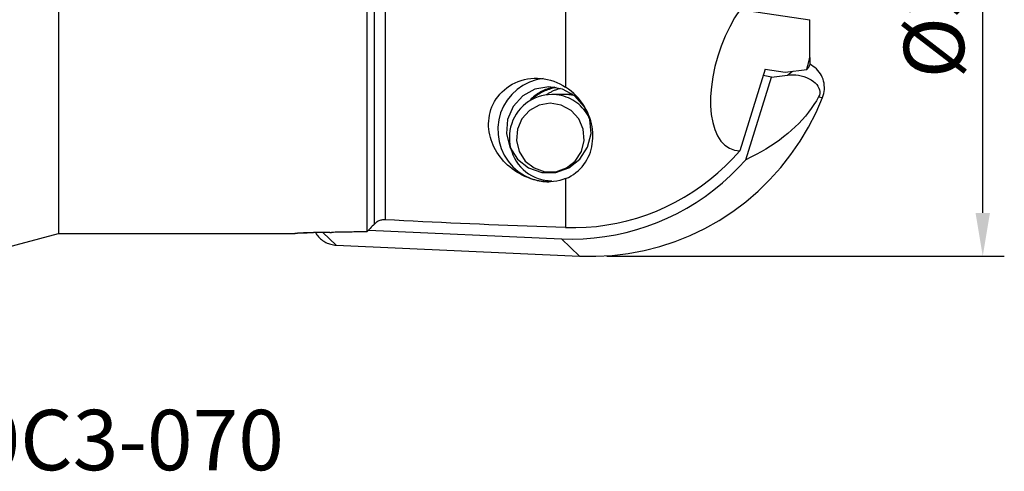
# Model space of a CAD drawing. Units: millimetres. Extents: x -35 to 79, y -27 to 64.
# Drawn here: x 22 to 79, y -27 to -1 of the extents above; entities that cross this region are included whole.
import ezdxf

# ---------------------------------------------------------------- set-up
doc = ezdxf.new("R2010")
doc.units = ezdxf.units.MM
doc.header["$PDMODE"] = 1
doc.layers.get('Defpoints').update_dxf_attribs({"linetype": 'CONTINUOUS'})
for name, color, linetype in [('1', 4, 'CONTINUOUS'), ('2', 7, 'CONTINUOUS'), ('SK6', 5, 'CONTINUOUS')]:
    doc.layers.add(name, color=color, linetype=linetype)
doc.styles.add('SIMPLEX', font='simplex')
doc.dimstyles.new('SANDVIK_STYLE', dxfattribs={"dimtxt": 3.5, "dimasz": 2.5, "dimexe": 1.25, "dimexo": 0, "dimtad": 1, "dimdsep": 46, "dimtxsty": 'SIMPLEX', "dimcen": 0, "dimazin": 2, "dimtfac": 1, "dimtofl": 0, "dimtmove": 0, "dimatfit": 3, "dimfxl": 1, "dimarcsym": 0})

# ---------------------------------------------------------------- blocks, each defined once
blk = doc.blocks.new('*D2')
at = {"layer": '2', "color": 0, "lineweight": -2}
for p, q in [((57.079, 14.733), (79.488, 14.733)), ((78.238, -12.218), (78.238, 12.233)), ((56.434, -14.718), (79.488, -14.718))]:
    blk.add_line(p, q, dxfattribs=at)
at = {"layer": '2', "color": 0}
for points in [[(77.821, 12.233), (78.655, 12.233), (78.238, 14.733)], [(77.821, -12.218), (78.655, -12.218), (78.238, -14.718)]]:
    blk.add_solid(points, dxfattribs=at)
at = {"layer": 'Defpoints', "color": 0}
for p in [(57.079, 14.733), (78.238, 14.733), (56.434, -14.718)]:
    blk.add_point(p, dxfattribs=at)
at = {"layer": '2', "color": 0, "insert": (75.863, 0.007), "char_height": 3.5, "attachment_point": 5, "rotation": 90, "style": 'SIMPLEX'}
blk.add_mtext('%%c30', dxfattribs=at)

msp = doc.modelspace()

# ---------------------------------------------------------------- linework, layer by layer
at = {"layer": '1'}
for p, q in [((24.6, 13.4), (24.6, -13.4)), ((42.505504, 4.974789), (42.505504, -13.304142)), ((42.939215, -12.85746), (42.939215, 4.780446)), ((43.567668, 4.527082), (43.567668, -12.608401)), ((54.032956, 0.836846), (54.032956, -4.917397)), ((64.152094, -0.423672), (68.2, -1.013359)), ((68.2, -3.197845), (68.2, -1.013359)), ((68.2, -3.197845), (68.2, -3.632524)), ((65.619, -3.889035), (64.132754, -8.606068)), ((65.619, -3.889035), (66.778181, -4.050235)), ((66.778181, -4.050235), (68.024005, -3.897981)), ((64.482359, -9.130987), (65.971225, -4.349187)), ((65.971225, -4.349187), (65.504369, -4.252351)), ((65.971225, -4.349187), (66.899958, -4.22202)), ((66.899958, -4.22202), (67.193808, -3.999437)), ((54.012933, -5.350556), (53.231516, -5.350556)), ((68.714124, -5.476535), (68.943397, -5.519279)), ((54.032956, -10.223638), (54.032956, -13.062392)), ((15, -16), (24.6, -13.4)), ((24.6, -13.4), (38.345449, -13.4)), ((39.938426, -13.342286), (40.716162, -14.0804)), ((42.59853, -13.208396), (53.788137, -13.713442)), ((40.716162, -14.0804), (54.846821, -14.718191)), ((53.788137, -13.713442), (54.846821, -14.718191))]:
    msp.add_line(p, q, dxfattribs=at)
for points in [[(64.152094, -0.423672, 0), (63.841837, -0.905479, 0), (63.553784, -1.425133, 0), (63.291987, -1.975319, 0), (63.06013, -2.548296, 0), (62.861478, -3.136001, 0), (62.698825, -3.730162, 0), (62.57446, -4.322419, 0), (62.490134, -4.904437, 0), (62.447032, -5.468025, 0), (62.445762, -6.005252, 0), (62.486342, -6.508559, 0), (62.5682, -6.970863, 0), (62.690185, -7.385657, 0), (62.850579, -7.747104, 0), (63.047126, -8.050118, 0), (63.27706, -8.290435, 0), (63.537144, -8.464673, 0), (63.82372, -8.57038, 0), (64.132754, -8.606068, 0)], [(68.024005, -3.897981, 0), (68.03457, -3.86116, 0), (68.044993, -3.824324, 0), (68.055274, -3.787476, 0), (68.065412, -3.750617, 0), (68.075407, -3.71375, 0), (68.085258, -3.676877, 0), (68.094965, -3.639999, 0), (68.104527, -3.603119, 0), (68.113943, -3.566238, 0), (68.123213, -3.529359, 0), (68.132337, -3.492483, 0), (68.141314, -3.455613, 0), (68.150144, -3.41875, 0), (68.158826, -3.381897, 0), (68.167359, -3.345056, 0), (68.175744, -3.308228, 0), (68.183979, -3.271415, 0), (68.192065, -3.234621, 0), (68.2, -3.197845, 0)], [(68.024005, -3.897981, 0), (68.035401, -3.887684, 0), (68.046466, -3.87732, 0), (68.057199, -3.866891, 0), (68.067601, -3.856395, 0), (68.077671, -3.845834, 0), (68.087408, -3.835208, 0), (68.096813, -3.824517, 0), (68.105886, -3.813761, 0), (68.114625, -3.80294, 0), (68.123031, -3.792055, 0), (68.131104, -3.781106, 0), (68.138843, -3.770094, 0), (68.146248, -3.759018, 0), (68.15332, -3.747879, 0), (68.160057, -3.736677, 0), (68.16646, -3.725413, 0), (68.172528, -3.714086, 0), (68.178262, -3.702697, 0), (68.183661, -3.691247, 0)], [(68.183661, -3.691247, 0), (68.184527, -3.688158, 0), (68.185393, -3.685069, 0), (68.186258, -3.68198, 0), (68.187123, -3.67889, 0), (68.187986, -3.675801, 0), (68.188849, -3.672711, 0), (68.189711, -3.669621, 0), (68.190572, -3.66653, 0), (68.191433, -3.66344, 0), (68.192293, -3.660349, 0), (68.193152, -3.657258, 0), (68.194011, -3.654167, 0), (68.194869, -3.651076, 0), (68.195726, -3.647984, 0), (68.196582, -3.644893, 0), (68.197438, -3.641801, 0), (68.198292, -3.638709, 0), (68.199147, -3.635616, 0), (68.2, -3.632524, 0)], [(68.943397, -5.519279, 0), (68.983172, -5.406564, 0), (69.013967, -5.290988, 0), (69.035586, -5.173286, 0), (69.047891, -5.054207, 0), (69.050803, -4.934512, 0), (69.044305, -4.814962, 0), (69.028437, -4.696319, 0), (69.003301, -4.579339, 0), (68.969057, -4.464768, 0), (68.925922, -4.353335, 0), (68.874172, -4.24575, 0), (68.814137, -4.142699, 0), (68.746199, -4.044839, 0), (68.670791, -3.952793, 0), (68.588393, -3.867147, 0), (68.499531, -3.788447, 0), (68.40477, -3.717194, 0), (68.304714, -3.653843, 0), (68.200001, -3.598797, 0)], [(54.032956, -10.223638, 0), (53.869665, -10.281754, 0), (53.699299, -10.329323, 0), (53.521414, -10.365982, 0), (53.336052, -10.391072, 0), (53.147363, -10.403761, 0), (52.956696, -10.404066, 0), (52.763899, -10.392094, 0), (52.57114, -10.368149, 0), (52.382168, -10.333201, 0), (52.196903, -10.287943, 0), (52.01555, -10.232992, 0), (51.84087, -10.169885, 0), (51.672942, -10.099433, 0), (51.511159, -10.022113, 0), (51.355111, -9.938202, 0), (51.204702, -9.848059, 0), (51.060795, -9.752607, 0), (50.92384, -9.652636, 0), (50.793393, -9.548291, 0), (50.669151, -9.43955, 0), (50.550895, -9.326419, 0), (50.438405, -9.208901, 0), (50.331506, -9.086836, 0), (50.230673, -8.960711, 0), (50.136477, -8.831256, 0), (50.048992, -8.698652, 0), (49.968143, -8.562854, 0), (49.893955, -8.423785, 0), (49.82657, -8.281332, 0), (49.766132, -8.135379, 0), (49.712806, -7.985828, 0), (49.667057, -7.833133, 0), (49.629426, -7.678385, 0), (49.600182, -7.521968, 0), (49.579499, -7.363739, 0), (49.567633, -7.203669, 0), (49.564967, -7.041724, 0), (49.571963, -6.877845, 0), (49.588998, -6.713097, 0), (49.61622, -6.549257, 0), (49.653805, -6.386612, 0), (49.702148, -6.225274, 0), (49.761662, -6.065396, 0), (49.832722, -5.907227, 0), (49.914759, -5.753067, 0), (50.00725, -5.604344, 0), (50.110125, -5.461413, 0), (50.223599, -5.324413, 0), (50.347913, -5.193614, 0), (50.483149, -5.069651, 0), (50.626971, -4.954987, 0), (50.778497, -4.850304, 0), (50.93769, -4.755611, 0), (51.104582, -4.671078, 0), (51.279103, -4.597081, 0), (51.458303, -4.534972, 0), (51.641037, -4.485003, 0), (51.827212, -4.447047, 0), (52.016843, -4.421181, 0), (52.209503, -4.407596, 0), (52.401973, -4.406484, 0), (52.593568, -4.417586, 0), (52.784312, -4.440747, 0), (52.974258, -4.475968, 0), (53.162472, -4.523075, 0), (53.346353, -4.581235, 0), (53.525223, -4.649867, 0), (53.699261, -4.728838, 0), (53.868495, -4.818048, 0), (54.032956, -4.917397, 0)], [(52.733166, -4.423132, 0), (52.324294, -4.498258, 0), (51.929846, -4.630888, 0), (51.557622, -4.818398, 0), (51.214987, -5.05708, 0), (50.908716, -5.342211, 0), (50.644869, -5.668154, 0), (50.428663, -6.028459, 0), (50.264376, -6.416001, 0), (50.155257, -6.823114, 0), (50.103465, -7.241745, 0), (50.110023, -7.663614, 0), (50.174802, -8.080377, 0), (50.296521, -8.48379, 0), (50.472772, -8.865873, 0), (50.700069, -9.21907, 0), (50.973916, -9.536393, 0), (51.288897, -9.811567, 0), (51.638781, -10.039148, 0), (52.016647, -10.214636, 0)], [(66.899958, -4.22202, 0), (67.056912, -4.20696, 0), (67.218423, -4.204048, 0), (67.382252, -4.213326, 0), (67.546133, -4.234664, 0), (67.707795, -4.267767, 0), (67.865, -4.312177, 0), (68.015571, -4.367278, 0), (68.157424, -4.432309, 0), (68.288593, -4.506368, 0), (68.407264, -4.588429, 0), (68.511791, -4.677357, 0), (68.600729, -4.771921, 0), (68.672845, -4.87081, 0), (68.727141, -4.972655, 0), (68.762865, -5.076046, 0), (68.779522, -5.179552, 0), (68.776883, -5.281739, 0), (68.754982, -5.381193, 0), (68.714124, -5.476535, 0)], [(53.053486, -4.905447, 0), (52.25407, -5.040904, 0), (51.541283, -5.432596, 0), (50.992366, -6.038077, 0), (50.666804, -6.791733, 0), (50.599876, -7.611895, 0), (50.798835, -8.409686, 0), (51.24212, -9.098651, 0), (51.881695, -9.604131, 0), (52.648251, -9.87135, 0), (53.458721, -9.87135, 0), (54.225278, -9.604131, 0), (54.864853, -9.098651, 0), (55.308138, -8.409686, 0), (55.507097, -7.611895, 0), (55.440169, -6.791733, 0), (55.114606, -6.038077, 0), (54.56569, -5.432596, 0), (53.852903, -5.040904, 0), (53.053486, -4.905447, 0)], [(53.400809, -4.930441, 0), (53.311243, -4.945113, 0), (53.222269, -4.963127, 0), (53.13401, -4.984456, 0), (53.046585, -5.009073, 0), (52.960112, -5.036945, 0), (52.874709, -5.068032, 0), (52.790492, -5.102293, 0), (52.707575, -5.139682, 0), (52.626071, -5.180147, 0), (52.546091, -5.223634, 0), (52.467743, -5.270084, 0), (52.391134, -5.319434, 0), (52.316367, -5.371616, 0), (52.243544, -5.426559, 0), (52.172764, -5.48419, 0), (52.104124, -5.54443, 0), (52.037715, -5.607197, 0), (51.97363, -5.672405, 0), (51.911953, -5.739967, 0)], [(53.487137, -4.944531, 0), (53.402415, -4.960872, 0), (53.318208, -4.979761, 0), (53.23459, -5.001178, 0), (53.151635, -5.025107, 0), (53.069416, -5.051525, 0), (52.988006, -5.080409, 0), (52.907475, -5.111734, 0), (52.827896, -5.145472, 0), (52.749338, -5.181594, 0), (52.67187, -5.220068, 0), (52.595561, -5.26086, 0), (52.520478, -5.303933, 0), (52.446687, -5.34925, 0), (52.374253, -5.396771, 0), (52.303241, -5.446455, 0), (52.233711, -5.498256, 0), (52.165727, -5.55213, 0), (52.099347, -5.60803, 0), (52.03463, -5.665906, 0)], [(53.726533, -5.000721, 0), (53.680435, -5.013654, 0), (53.634552, -5.027356, 0), (53.588898, -5.041823, 0), (53.543484, -5.057051, 0), (53.498324, -5.073036, 0), (53.453429, -5.089774, 0), (53.408811, -5.10726, 0), (53.364483, -5.12549, 0), (53.320456, -5.144458, 0), (53.276743, -5.164159, 0), (53.233355, -5.184589, 0), (53.190304, -5.205741, 0), (53.147602, -5.227609, 0), (53.10526, -5.250189, 0), (53.06329, -5.273473, 0), (53.021703, -5.297456, 0), (52.980511, -5.32213, 0), (52.939724, -5.34749, 0), (52.899354, -5.373528, 0)], [(54.032956, -10.223638, 0), (54.197879, -10.151357, 0), (54.352887, -10.069574, 0), (54.49869, -9.978842, 0), (54.63576, -9.8795, 0), (54.764475, -9.771747, 0), (54.884649, -9.656144, 0), (54.995137, -9.53435, 0), (55.096225, -9.406823, 0), (55.18826, -9.273702, 0), (55.271562, -9.134974, 0), (55.346109, -8.991, 0), (55.411492, -8.842951, 0), (55.467651, -8.691563, 0), (55.51478, -8.536929, 0), (55.553019, -8.379077, 0), (55.582367, -8.217999, 0), (55.602764, -8.05365, 0), (55.614049, -7.886845, 0), (55.616127, -7.719053, 0), (55.609083, -7.550552, 0), (55.592826, -7.381299, 0), (55.567232, -7.211308, 0), (55.532175, -7.04059, 0), (55.487375, -6.869015, 0), (55.43277, -6.697577, 0), (55.36874, -6.528199, 0), (55.295399, -6.361434, 0), (55.212627, -6.197327, 0), (55.120228, -6.035968, 0), (55.017857, -5.877499, 0), (54.905099, -5.72208, 0), (54.781763, -5.57041, 0), (54.649572, -5.425134, 0), (54.508933, -5.286929, 0), (54.3595, -5.156036, 0), (54.20095, -5.032758, 0), (54.032956, -4.917397, 0)], [(53.231516, -5.350556, 0), (53.028204, -5.359095, 0), (52.826281, -5.384653, 0), (52.627126, -5.427056, 0), (52.4321, -5.486013, 0), (52.242534, -5.561123, 0), (52.059725, -5.651872, 0), (51.884919, -5.75764, 0), (51.719313, -5.877705, 0), (51.564036, -6.011247, 0), (51.42015, -6.157352, 0), (51.288637, -6.315025, 0), (51.170396, -6.483186, 0), (51.066235, -6.660688, 0), (50.976865, -6.846318, 0), (50.902896, -7.038808, 0), (50.844834, -7.236843, 0), (50.803076, -7.43907, 0), (50.777906, -7.644108, 0), (50.769497, -7.850556, 0)], [(52.410702, -5.306443, 0), (52.387291, -5.324028, 0), (52.364079, -5.341883, 0), (52.341069, -5.360004, 0), (52.318262, -5.378389, 0), (52.295664, -5.397037, 0), (52.273275, -5.415945, 0), (52.2511, -5.43511, 0), (52.22914, -5.45453, 0), (52.2074, -5.474202, 0), (52.185882, -5.494124, 0), (52.164587, -5.514293, 0), (52.143521, -5.534706, 0), (52.122684, -5.555362, 0), (52.10208, -5.576257, 0), (52.081711, -5.597388, 0), (52.06158, -5.618754, 0), (52.04169, -5.64035, 0), (52.022043, -5.662175, 0), (52.002641, -5.684225, 0)], [(55.413105, -6.691809, 0), (55.344163, -6.566829, 0), (55.268284, -6.446064, 0), (55.185717, -6.32991, 0), (55.096734, -6.218749, 0), (55.001628, -6.112946, 0), (54.900709, -6.012848, 0), (54.794309, -5.918784, 0), (54.682779, -5.831063, 0), (54.566484, -5.749972, 0), (54.445805, -5.675778, 0), (54.321139, -5.608725, 0), (54.192896, -5.549032, 0), (54.061497, -5.496896, 0), (53.927372, -5.452488, 0), (53.790962, -5.415954, 0), (53.652716, -5.387413, 0), (53.513087, -5.36696, 0), (53.372533, -5.35466, 0), (53.231516, -5.350556, 0)], [(54.532772, -5.406919, 0), (54.505794, -5.401161, 0), (54.478755, -5.395711, 0), (54.451656, -5.390569, 0), (54.424503, -5.385735, 0), (54.397299, -5.38121, 0), (54.370046, -5.376995, 0), (54.342748, -5.37309, 0), (54.315409, -5.369495, 0), (54.288032, -5.366212, 0), (54.26062, -5.36324, 0), (54.233178, -5.36058, 0), (54.205708, -5.358232, 0), (54.178213, -5.356196, 0), (54.150698, -5.354473, 0), (54.123166, -5.353063, 0), (54.09562, -5.351967, 0), (54.068063, -5.351183, 0), (54.0405, -5.350713, 0), (54.012933, -5.350556, 0)], [(54.43123, -5.333409, 0), (54.417052, -5.333813, 0), (54.402876, -5.3343, 0), (54.388703, -5.334869, 0), (54.374534, -5.335521, 0), (54.360369, -5.336254, 0), (54.346208, -5.33707, 0), (54.332052, -5.337969, 0), (54.317901, -5.338949, 0), (54.303756, -5.340012, 0), (54.289617, -5.341157, 0), (54.275484, -5.342384, 0), (54.261359, -5.343693, 0), (54.247242, -5.345084, 0), (54.233132, -5.346557, 0), (54.219032, -5.348112, 0), (54.20494, -5.349748, 0), (54.190857, -5.351467, 0), (54.176785, -5.353267, 0), (54.162722, -5.355149, 0)], [(54.846821, -14.718191, 0), (55.786782, -14.729664, 0), (56.725502, -14.679306, 0), (57.65904, -14.567328, 0), (58.583478, -14.394201, 0), (59.494935, -14.160651, 0), (60.389585, -13.867658, 0), (61.263673, -13.516453, 0), (62.113529, -13.10851, 0), (62.935585, -12.64554, 0), (63.726392, -12.129489, 0), (64.48263, -11.562521, 0), (65.201123, -10.947016, 0), (65.878857, -10.28556, 0), (66.512985, -9.580927, 0), (67.100847, -8.836076, 0), (67.639974, -8.054134, 0), (68.128104, -7.238383, 0), (68.563187, -6.392247, 0), (68.943397, -5.519279, 0)], [(68.714124, -5.476535, 0), (68.582437, -5.708382, 0), (68.439811, -5.936785, 0), (68.28636, -6.161565, 0), (68.122204, -6.382545, 0), (67.947472, -6.599549, 0), (67.762303, -6.812408, 0), (67.566843, -7.020953, 0), (67.361244, -7.22502, 0), (67.14567, -7.424449, 0), (66.92029, -7.619082, 0), (66.685283, -7.808765, 0), (66.440832, -7.993349, 0), (66.187131, -8.172689, 0), (65.92438, -8.346644, 0), (65.652786, -8.515075, 0), (65.372562, -8.677852, 0), (65.08393, -8.834844, 0), (64.787118, -8.985929, 0), (64.482359, -9.130987, 0)], [(53.144692, -5.850556, 0), (52.505159, -5.958922, 0), (51.934929, -6.272275, 0), (51.495796, -6.75666, 0), (51.235346, -7.359585, 0), (51.181804, -8.015715, 0), (51.340971, -8.653947, 0), (51.695599, -9.205119, 0), (52.207259, -9.609504, 0), (52.820504, -9.823279, 0), (53.46888, -9.823279, 0), (54.082126, -9.609504, 0), (54.593785, -9.205119, 0), (54.948414, -8.653947, 0), (55.107581, -8.015715, 0), (55.054038, -7.359585, 0), (54.793588, -6.75666, 0), (54.354455, -6.272275, 0), (53.784225, -5.958922, 0), (53.144692, -5.850556, 0)], [(50.769497, -7.850556, 0), (50.777906, -8.057005, 0), (50.803076, -8.262043, 0), (50.844834, -8.46427, 0), (50.902896, -8.662305, 0), (50.976865, -8.854795, 0), (51.066235, -9.040425, 0), (51.170396, -9.217927, 0), (51.288637, -9.386088, 0), (51.42015, -9.54376, 0), (51.564036, -9.689866, 0), (51.719313, -9.823408, 0), (51.884919, -9.943472, 0), (52.059725, -10.049241, 0), (52.242534, -10.13999, 0), (52.4321, -10.215099, 0), (52.627126, -10.274057, 0), (52.826281, -10.31646, 0), (53.028204, -10.342018, 0), (53.231516, -10.350556, 0)], [(53.788137, -13.713442, 0), (54.419375, -13.726947, 0), (55.050546, -13.710508, 0), (55.680272, -13.664162, 0), (56.30718, -13.58801, 0), (56.929903, -13.482217, 0), (57.547081, -13.347015, 0), (58.15737, -13.182698, 0), (58.759438, -12.989625, 0), (59.35197, -12.768217, 0), (59.933676, -12.518957, 0), (60.503285, -12.242389, 0), (61.059556, -11.939116, 0), (61.601274, -11.6098, 0), (62.127259, -11.255159, 0), (62.636363, -10.875966, 0), (63.127475, -10.473048, 0), (63.599524, -10.047286, 0), (64.051481, -9.599606, 0), (64.482359, -9.130987, 0)], [(54.032956, -13.062392, 0), (54.631778, -13.067792, 0), (55.230198, -13.044901, 0), (55.826923, -12.99377, 0), (56.420659, -12.914509, 0), (57.010121, -12.80729, 0), (57.594034, -12.672345, 0), (58.171134, -12.509966, 0), (58.74017, -12.320505, 0), (59.299911, -12.104371, 0), (59.849145, -11.862033, 0), (60.386684, -11.594015, 0), (60.911363, -11.300897, 0), (61.422047, -10.983315, 0), (61.91763, -10.641955, 0), (62.39704, -10.277557, 0), (62.859237, -9.890909, 0), (63.303223, -9.482848, 0), (63.728035, -9.054259, 0), (64.132754, -8.606068, 0)], [(52.016647, -10.214636, 0), (52.069048, -10.234007, 0), (52.121799, -10.25237, 0), (52.174882, -10.269719, 0), (52.228279, -10.286048, 0), (52.281969, -10.30135, 0), (52.335934, -10.315621, 0), (52.390155, -10.328854, 0), (52.444612, -10.341047, 0), (52.499286, -10.352193, 0), (52.554157, -10.36229, 0), (52.609207, -10.371333, 0), (52.664414, -10.379319, 0), (52.719761, -10.386246, 0), (52.775226, -10.392111, 0), (52.83079, -10.396912, 0), (52.886434, -10.400647, 0), (52.942137, -10.403316, 0), (52.99788, -10.404916, 0), (53.053642, -10.405447, 0)], [(42.939215, -12.85746, 0), (42.877297, -12.921312, 0), (42.815365, -12.98515, 0), (42.753419, -13.048975, 0), (42.69146, -13.112786, 0), (42.629487, -13.176585, 0), (42.567502, -13.24037, 0), (42.505504, -13.304142, 0)], [(43.567668, -12.608401, 0), (43.514042, -12.607289, 0), (43.46083, -12.609781, 0), (43.408026, -12.615812, 0), (43.355563, -12.625367, 0), (43.303546, -12.638451, 0), (43.252468, -12.654925, 0), (43.202797, -12.674643, 0), (43.154636, -12.697498, 0), (43.107975, -12.723494, 0), (43.062832, -12.752635, 0), (43.019491, -12.784781, 0), (42.978222, -12.819767, 0), (42.939215, -12.85746, 0)], [(54.032956, -13.062392, 0), (53.473578, -13.043815, 0), (52.915008, -13.024642, 0), (52.357273, -13.004873, 0), (51.800398, -12.984509, 0), (51.244408, -12.963552, 0), (50.689328, -12.942002, 0), (50.135186, -12.919861, 0), (49.582004, -12.897128, 0), (49.029809, -12.873806, 0), (48.478627, -12.849896, 0), (47.928482, -12.825398, 0), (47.379399, -12.800313, 0), (46.831403, -12.774643, 0), (46.28452, -12.748389, 0), (45.738775, -12.721552, 0), (45.194192, -12.694134, 0), (44.650797, -12.666135, 0), (44.108614, -12.637557, 0), (43.567668, -12.608401, 0)], [(39.03034, -13.379961, 0), (38.935085, -13.381652, 0), (38.843862, -13.383734, 0), (38.757742, -13.386098, 0), (38.676736, -13.388649, 0), (38.602221, -13.391241, 0), (38.535583, -13.393713, 0), (38.476944, -13.395946, 0), (38.426963, -13.397806, 0), (38.386888, -13.399147, 0), (38.356651, -13.399882, 0), (38.336576, -13.399933, 0), (38.327006, -13.39925, 0), (38.327773, -13.397822, 0), (38.338794, -13.395647, 0), (38.35984, -13.392775, 0), (38.390561, -13.389274, 0), (38.430292, -13.385259, 0), (38.478334, -13.380854, 0), (38.534184, -13.376166, 0), (38.597529, -13.371307, 0), (38.667804, -13.366414, 0), (38.744428, -13.361626, 0), (38.826557, -13.357098, 0), (38.913536, -13.352963, 0), (39.004826, -13.349343, 0), (39.099769, -13.346366, 0), (39.197314, -13.344148, 0), (39.29673, -13.342763, 0), (39.397328, -13.342285, 0)], [(40.357536, -13.342283, 0), (40.220363, -13.342284, 0), (40.08319, -13.342284, 0), (39.946018, -13.342284, 0), (39.808845, -13.342284, 0), (39.671673, -13.342285, 0), (39.5345, -13.342285, 0), (39.397328, -13.342285, 0)], [(39.517483, -13.357709, 0), (39.558677, -13.423046, 0), (39.603142, -13.486132, 0), (39.65076, -13.546799, 0), (39.701403, -13.604886, 0), (39.754935, -13.660236, 0), (39.811215, -13.712702, 0), (39.870091, -13.762142, 0), (39.931405, -13.808426, 0), (39.994994, -13.851429, 0), (40.060687, -13.891036, 0), (40.128309, -13.927141, 0), (40.197679, -13.959648, 0), (40.268612, -13.988469, 0), (40.340917, -14.013528, 0), (40.414401, -14.034757, 0), (40.488868, -14.0521, 0), (40.564118, -14.06551, 0), (40.63995, -14.074952, 0), (40.716162, -14.0804, 0)], [(40.357536, -13.342283, 0), (40.371061, -13.342292, 0), (40.384575, -13.342318, 0), (40.398078, -13.342361, 0), (40.411569, -13.342421, 0), (40.425048, -13.342498, 0), (40.438516, -13.342592, 0), (40.451973, -13.342704, 0)], [(42.505504, -13.304142, 0), (42.397577, -13.306417, 0), (42.289632, -13.308665, 0), (42.181668, -13.310885, 0), (42.073687, -13.313078, 0), (41.965689, -13.315244, 0), (41.857672, -13.317382, 0), (41.749639, -13.319494, 0), (41.641588, -13.321578, 0), (41.533521, -13.323635, 0), (41.425437, -13.325664, 0), (41.317337, -13.327667, 0), (41.20922, -13.329642, 0), (41.101088, -13.33159, 0), (40.99294, -13.33351, 0), (40.884777, -13.335403, 0), (40.776598, -13.337269, 0), (40.668404, -13.339108, 0), (40.560196, -13.34092, 0), (40.451973, -13.342704, 0)]]:
    msp.add_polyline3d(points, dxfattribs=at)

# ---------------------------------------------------------------- texts
at = {"layer": 'SK6', "insert": (4.445938, -23.63063), "char_height": 3.5, "width": 59.4, "attachment_point": 1, "style": 'SIMPLEX'}
msp.add_mtext('{\\fMonospac821 BT|b0|i0|c0|p49;R216-30C3-070}', dxfattribs=at)

# ---------------------------------------------------------------- dimensions: what is measured, and where the dimension line sits
at = {"layer": '2'}
dim = msp.add_linear_dim(base=(78.237945, 14.732724), p1=(56.434321, -14.718191), p2=(57.078599, 14.732724), angle=270, text='%%c30', dimstyle='SANDVIK_STYLE', dxfattribs=at)
dim.commit()
dim.dimension.update_dxf_attribs({"geometry": '*D2', "text_midpoint": (75.862945, 0.007266)})

doc.saveas('drawing.dxf')
